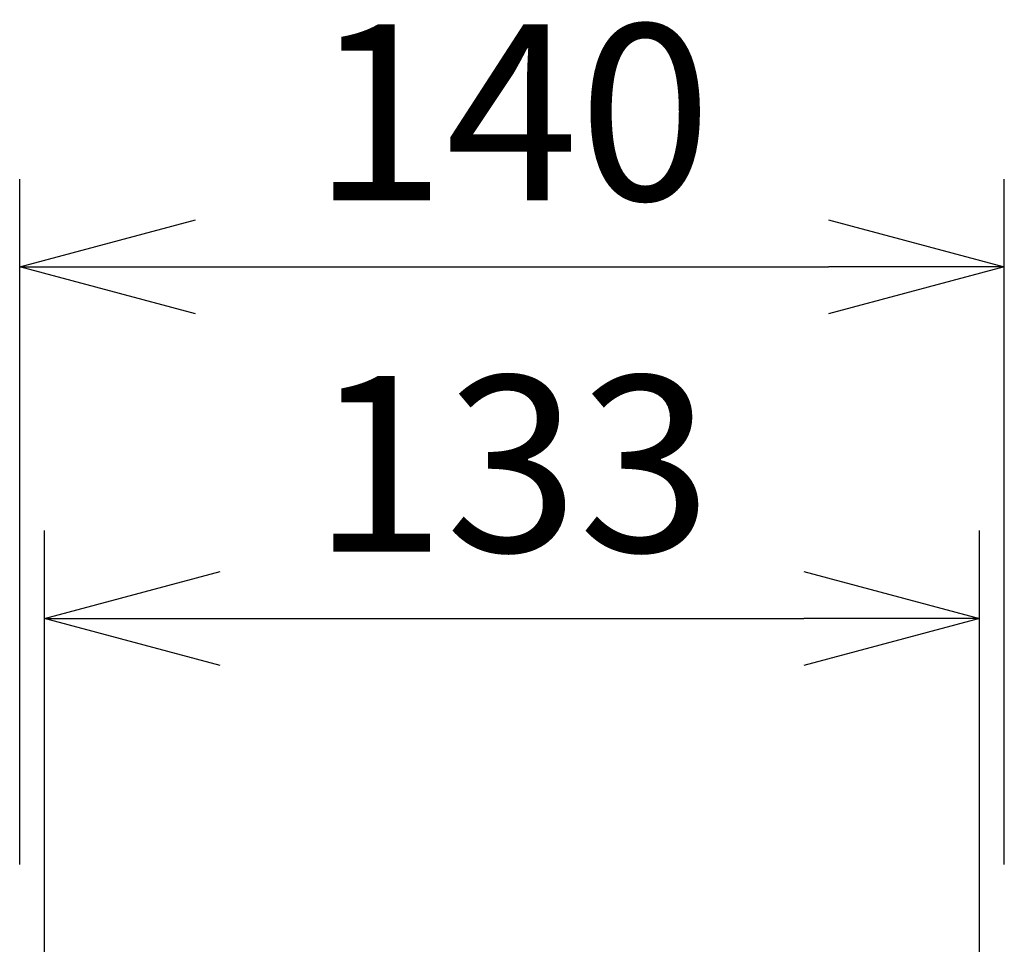
# Model space of a CAD drawing. Units: millimetres. Extents: x 2 to 138, y 251 to 485.
# Drawn here: x 21 to 35, y 408 to 421 of the extents above; entities that cross this region are included whole.
import ezdxf

# ---------------------------------------------------------------- set-up
doc = ezdxf.new("R2010")
doc.units = ezdxf.units.MM
doc.layers.add('SUNPO', color=3, linetype='Continuous')
doc.styles.get("Standard").update_dxf_attribs({"font": 'monotxt.shx', "bigfont": 'bigfont.shx'})
doc.dimstyles.get("Standard").update_dxf_attribs({"dimscale": 0, "dimtxt": 2.5, "dimasz": 2.5, "dimexe": 1.25, "dimexo": 2, "dimtad": 1, "dimdec": 8, "dimtxsty": 'Standard', "dimblk": 'OPEN30', "dimcen": 2.5, "dimadec": 8, "dimazin": 2, "dimtfac": 1, "dimtdec": 8, "dimtmove": 0, "dimatfit": 3, "dimldrblk": 'OPEN30', "dimfxl": 1, "dimfrac": 2, "dimarcsym": 0})

# ---------------------------------------------------------------- blocks, each defined once
blk = doc.blocks.new('_Open30')
at = {"color": 0, "linetype": 'ByBlock', "lineweight": -2}
for p, q in [((-1, 0.2679), (0, 0)), ((0, 0), (-1, -0.2679)), ((0, 0), (-1, 0))]:
    blk.add_line(p, q, dxfattribs=at)
blk = doc.blocks.new('*D5')
at = {"layer": 'Defpoints', "color": 0}
for p in [(34.832, 417.296), (20.832, 406.796), (34.832, 406.796)]:
    blk.add_point(p, dxfattribs=at)
at = {"layer": 'SUNPO', "color": 0, "lineweight": -2}
for p, q in [((20.832, 408.796), (20.832, 418.546)), ((34.832, 408.796), (34.832, 418.546)), ((23.332, 417.296), (32.332, 417.296))]:
    blk.add_line(p, q, dxfattribs=at)
at = {"layer": 'SUNPO', "color": 0, "lineweight": -2, "xscale": 2.5, "yscale": 2.5, "zscale": 2.5, "rotation": 180}
blk.add_blockref('_Open30', (20.832, 417.296), dxfattribs=at)
at = {"layer": 'SUNPO', "color": 0, "lineweight": -2, "xscale": 2.5, "yscale": 2.5, "zscale": 2.5}
blk.add_blockref('_Open30', (34.832, 417.296), dxfattribs=at)
at = {"layer": 'SUNPO', "color": 0, "insert": (27.832, 419.171), "char_height": 2.5, "attachment_point": 5}
blk.add_mtext('140', dxfattribs=at)
blk = doc.blocks.new('*D2')
at = {"layer": 'Defpoints', "color": 0, "linetype": 'Continuous'}
for p in [(34.48, 412.296), (21.184, 401.422), (34.48, 401.422)]:
    blk.add_point(p, dxfattribs=at)
at = {"layer": 'SUNPO', "color": 0, "linetype": 'Continuous', "lineweight": -2}
for p, q in [((21.184, 403.422), (21.184, 413.546)), ((34.48, 403.422), (34.48, 413.546)), ((23.684, 412.296), (31.98, 412.296))]:
    blk.add_line(p, q, dxfattribs=at)
at = {"layer": 'SUNPO', "color": 0, "linetype": 'Continuous', "lineweight": -2, "xscale": 2.5, "yscale": 2.5, "zscale": 2.5, "rotation": 180}
blk.add_blockref('_Open30', (21.184, 412.296), dxfattribs=at)
at = {"layer": 'SUNPO', "color": 0, "linetype": 'Continuous', "lineweight": -2, "xscale": 2.5, "yscale": 2.5, "zscale": 2.5}
blk.add_blockref('_Open30', (34.48, 412.296), dxfattribs=at)
at = {"layer": 'SUNPO', "color": 0, "linetype": 'Continuous', "insert": (27.832, 414.171), "char_height": 2.5, "attachment_point": 5}
blk.add_mtext('133', dxfattribs=at)

msp = doc.modelspace()

# ---------------------------------------------------------------- dimensions: what is measured, and where the dimension line sits
at = {"layer": 'SUNPO'}
dim = msp.add_linear_dim(base=(34.83176994, 417.29637149), p1=(20.83176994, 406.79637145), p2=(34.83176994, 406.79637145), text='140', dimstyle='Standard', override={"dimscale": 1}, dxfattribs=at)
dim.commit()
dim.dimension.update_dxf_attribs({"geometry": '*D5', "text_midpoint": (27.83176994, 419.17137149)})
at = {"layer": 'SUNPO', "color": 3, "linetype": 'Continuous'}
dim = msp.add_linear_dim(base=(34.47995869, 412.29637149), p1=(21.18357039, 401.42168684), p2=(34.47995869, 401.42169146), text='133', dimstyle='Standard', override={"dimscale": 1}, dxfattribs=at)
dim.commit()
dim.dimension.update_dxf_attribs({"geometry": '*D2', "text_midpoint": (27.83176454, 414.17137149)})

doc.saveas('drawing.dxf')
